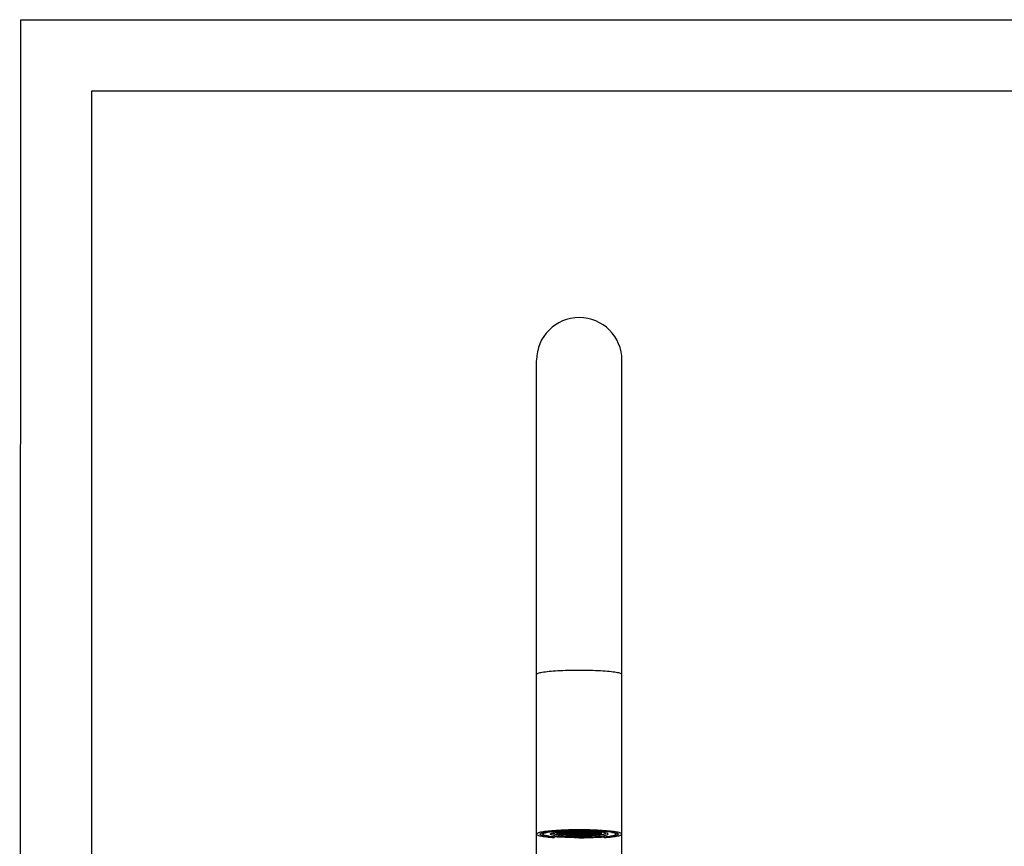
# Model space of a CAD drawing. Units: millimetres. Extents: x 20 to 820, y 19 to 1168.
# Drawn here: x 20 to 296, y 936 to 1168 of the extents above; entities that cross this region are included whole.
import ezdxf

# ---------------------------------------------------------------- set-up
doc = ezdxf.new("R2010")
doc.units = ezdxf.units.MM
doc.header["$LTSCALE"] = 77.44
doc.layers.get('0').update_dxf_attribs({"linetype": 'CONTINUOUS'})
doc.layers.add('GEOM', color=7, linetype='CONTINUOUS')

msp = doc.modelspace()

# ---------------------------------------------------------------- linework, layer by layer
at = {"color": 7, "linetype": 'CONTINUOUS'}
for p, q in [((19.7211, 20), (19.9952, 1168)), ((19.9952, 1168), (820.0022, 1168)), ((169.3153, 939.6859), (169.3201, 939.7032)), ((184.3153, 939.6859), (184.3104, 939.7032))]:
    msp.add_line(p, q, dxfattribs=at)
at = {"color": 2, "linetype": 'CONTINUOUS'}
for p, q in [((40, 40), (40, 1148)), ((40, 1148), (800, 1148))]:
    msp.add_line(p, q, dxfattribs=at)
at = {"color": 7, "linetype": 'CONTINUOUS'}
for points in [[(176.8153, 938.9378), (176.3941, 938.9389), (175.9755, 938.9425), (175.559, 938.9483), (175.1463, 938.9565), (174.739, 938.967), (174.3382, 938.9797), (173.9451, 938.9947), (173.5611, 939.0118), (173.1874, 939.0311), (172.825, 939.0524), (172.4752, 939.0757), (172.1391, 939.101), (171.8177, 939.1281), (171.512, 939.1569), (171.223, 939.1874), (170.9515, 939.2194), (170.6986, 939.253), (170.4648, 939.2879), (170.2511, 939.324), (170.058, 939.3613), (169.8862, 939.3996), (169.7361, 939.4388), (169.6084, 939.4788), (169.5033, 939.5194), (169.4212, 939.5606), (169.3624, 939.6021), (169.3271, 939.6439), (169.3153, 939.6859)], [(176.8153, 938.9378), (177.2364, 938.9389), (177.655, 938.9425), (178.0715, 938.9483), (178.4842, 938.9565), (178.8915, 938.967), (179.2923, 938.9797), (179.6854, 938.9947), (180.0694, 939.0118), (180.4431, 939.0311), (180.8055, 939.0524), (181.1553, 939.0757), (181.4914, 939.101), (181.8128, 939.1281), (182.1186, 939.1569), (182.4075, 939.1874), (182.679, 939.2194), (182.9319, 939.253), (183.1657, 939.2879), (183.3794, 939.324), (183.5725, 939.3613), (183.7443, 939.3996), (183.8944, 939.4388), (184.0221, 939.4788), (184.1272, 939.5194), (184.2093, 939.5606), (184.2681, 939.6021), (184.3034, 939.6439), (184.3153, 939.6859)]]:
    msp.add_lwpolyline(points, dxfattribs=at)
at = {"layer": 'GEOM', "color": 7, "linetype": 'CONTINUOUS'}
for p, q in [((164.8153, 821.5527), (164.8153, 1072.3489)), ((188.8153, 821.5527), (188.8153, 1072.3489)), ((166.6688, 940.0265), (166.2858, 939.9615)), ((170.6559, 939.9198), (171.479, 940.0017)), ((171.6153, 939.9681), (171.1153, 939.9393)), ((171.1153, 939.9393), (171.1153, 939.8817)), ((171.1153, 939.8817), (171.6153, 939.8529)), ((171.479, 940.0017), (172.409, 940.0713)), ((171.6153, 939.8529), (171.6153, 939.9681)), ((172.1153, 939.9393), (171.6153, 939.9681)), ((171.6153, 939.8529), (172.1153, 939.8817)), ((171.7653, 940.0231), (171.7653, 939.994)), ((171.7653, 939.994), (172.2653, 939.9652)), ((172.1153, 939.8817), (172.1153, 939.9393)), ((172.2653, 939.9652), (172.2653, 940.0605)), ((172.2653, 939.9652), (172.7653, 939.994)), ((172.409, 940.0713), (173.4301, 940.1268)), ((172.9153, 939.9681), (172.4153, 939.9393)), ((172.4153, 939.9393), (172.4153, 939.8817)), ((172.4153, 939.8817), (172.9153, 939.8529)), ((172.7653, 940.0516), (172.4163, 940.0717)), ((172.725, 940.0885), (172.9153, 940.0775)), ((172.7653, 939.994), (172.7653, 940.0516)), ((172.9153, 940.0775), (173.4153, 940.1063)), ((172.9153, 940.0775), (172.9153, 940.0988)), ((172.9153, 939.8529), (172.9153, 939.9681)), ((173.4153, 939.9393), (172.9153, 939.9681)), ((172.9153, 939.8529), (173.4153, 939.8817)), ((173.5653, 940.0804), (173.0653, 940.0516)), ((173.0653, 940.0516), (173.0653, 939.994)), ((173.0653, 939.994), (173.5653, 939.9652)), ((173.4153, 940.1063), (173.4153, 940.126)), ((173.4153, 939.8817), (173.4153, 939.9393)), ((173.4301, 940.1268), (174.5191, 940.1674)), ((173.5653, 939.9652), (173.5653, 940.0804)), ((174.0653, 940.0516), (173.5653, 940.0804)), ((173.5653, 939.9652), (174.0653, 939.994)), ((173.7153, 940.1374), (173.7153, 940.1063)), ((173.7153, 940.1063), (174.2153, 940.0775)), ((174.2153, 939.9681), (173.7153, 939.9393)), ((173.7153, 939.9393), (173.7153, 939.8817)), ((173.7153, 939.8817), (174.2153, 939.8529)), ((174.0653, 939.994), (174.0653, 940.0516)), ((174.2153, 940.0775), (174.2153, 940.1561)), ((174.2153, 940.0775), (174.7153, 940.1063)), ((174.2153, 939.8529), (174.2153, 939.9681)), ((174.7153, 939.9393), (174.2153, 939.9681)), ((174.2153, 939.8529), (174.7153, 939.8817)), ((174.8653, 940.0804), (174.3653, 940.0516)), ((174.3653, 940.0516), (174.3653, 939.994)), ((174.3653, 939.994), (174.8653, 939.9652)), ((174.5191, 940.1674), (175.6439, 940.1918)), ((174.7153, 940.1063), (174.7153, 940.1639)), ((174.7153, 939.8817), (174.7153, 939.9393)), ((174.8653, 939.9652), (174.8653, 940.0804)), ((175.3653, 940.0516), (174.8653, 940.0804)), ((174.8653, 939.9652), (175.3653, 939.994)), ((175.4125, 940.1868), (175.0153, 940.1639)), ((175.0153, 940.1639), (175.0153, 940.1063)), ((175.0153, 940.1063), (175.5153, 940.0775)), ((175.5153, 939.9681), (175.0153, 939.9393)), ((175.0153, 939.9393), (175.0153, 939.8817)), ((175.0153, 939.8817), (175.5153, 939.8529)), ((175.3653, 939.994), (175.3653, 940.0516)), ((175.5153, 940.0775), (175.5153, 940.189)), ((175.5153, 940.0775), (176.0153, 940.1063)), ((175.5153, 939.8529), (175.5153, 939.9681)), ((176.0153, 939.9393), (175.5153, 939.9681)), ((175.5153, 939.8529), (176.0153, 939.8817)), ((176.0153, 940.1639), (175.5618, 940.19)), ((175.6439, 940.1918), (176.8153, 940.2003)), ((176.1653, 940.0804), (175.6653, 940.0516)), ((175.6653, 940.0516), (175.6653, 939.994)), ((175.6653, 939.994), (176.1653, 939.9652)), ((176.0153, 940.1063), (176.0153, 940.1639)), ((176.0153, 939.8817), (176.0153, 939.9393)), ((176.1653, 939.9652), (176.1653, 940.0804)), ((176.6653, 940.0516), (176.1653, 940.0804)), ((176.1653, 939.9652), (176.6653, 939.994)), ((176.8153, 940.1927), (176.3153, 940.1639)), ((176.3153, 940.1639), (176.3153, 940.1063)), ((176.3153, 940.1063), (176.8153, 940.0775)), ((176.6653, 939.994), (176.6653, 940.0516)), ((177.9866, 940.1918), (176.8153, 940.2003)), ((176.8153, 940.0775), (176.8153, 940.1927)), ((177.3153, 940.1639), (176.8153, 940.1927)), ((176.8153, 940.0775), (177.3153, 940.1063)), ((177.4653, 940.0804), (176.9653, 940.0516)), ((176.9653, 940.0516), (176.9653, 939.994)), ((176.9653, 939.994), (177.4653, 939.9652)), ((177.3153, 940.1063), (177.3153, 940.1639)), ((177.4653, 939.9652), (177.4653, 940.0804)), ((177.9653, 940.0516), (177.4653, 940.0804)), ((177.4653, 939.9652), (177.9653, 939.994)), ((178.0687, 940.19), (177.6153, 940.1639)), ((177.6153, 940.1639), (177.6153, 940.1063)), ((177.6153, 940.1063), (178.1153, 940.0775)), ((178.1153, 939.9681), (177.6153, 939.9393)), ((177.6153, 939.9393), (177.6153, 939.8817)), ((177.6153, 939.8817), (178.1153, 939.8529)), ((177.9653, 939.994), (177.9653, 940.0516)), ((179.1114, 940.1674), (177.9866, 940.1918)), ((178.1153, 940.0775), (178.1153, 940.189)), ((178.1153, 940.0775), (178.6153, 940.1063)), ((178.1153, 939.8529), (178.1153, 939.9681)), ((178.6153, 939.9393), (178.1153, 939.9681)), ((178.1153, 939.8529), (178.6153, 939.8817)), ((178.6153, 940.1639), (178.218, 940.1868)), ((178.7653, 940.0804), (178.2653, 940.0516)), ((178.2653, 940.0516), (178.2653, 939.994)), ((178.2653, 939.994), (178.7653, 939.9652)), ((178.6153, 940.1063), (178.6153, 940.1639)), ((178.6153, 939.8817), (178.6153, 939.9393)), ((178.7653, 939.9652), (178.7653, 940.0804)), ((179.2653, 940.0516), (178.7653, 940.0804)), ((178.7653, 939.9652), (179.2653, 939.994)), ((178.9153, 940.1639), (178.9153, 940.1063)), ((178.9153, 940.1063), (179.4153, 940.0775)), ((179.4153, 939.9681), (178.9153, 939.9393)), ((178.9153, 939.9393), (178.9153, 939.8817)), ((178.9153, 939.8817), (179.4153, 939.8529)), ((180.2004, 940.1268), (179.1114, 940.1674)), ((179.2653, 939.994), (179.2653, 940.0516)), ((179.4153, 940.0775), (179.4153, 940.1561)), ((179.4153, 940.0775), (179.9153, 940.1063)), ((179.4153, 939.8529), (179.4153, 939.9681)), ((179.9153, 939.9393), (179.4153, 939.9681)), ((179.4153, 939.8529), (179.9153, 939.8817)), ((180.0653, 940.0804), (179.5653, 940.0516)), ((179.5653, 940.0516), (179.5653, 939.994)), ((179.5653, 939.994), (180.0653, 939.9652)), ((179.9153, 940.1063), (179.9153, 940.1374)), ((179.9153, 939.8817), (179.9153, 939.9393)), ((180.0653, 939.9652), (180.0653, 940.0804)), ((180.5653, 940.0516), (180.0653, 940.0804)), ((180.0653, 939.9652), (180.5653, 939.994)), ((181.2215, 940.0713), (180.2004, 940.1268)), ((180.2153, 940.126), (180.2153, 940.1063)), ((180.2153, 940.1063), (180.7153, 940.0775)), ((180.7153, 939.9681), (180.2153, 939.9393)), ((180.2153, 939.9393), (180.2153, 939.8817)), ((180.2153, 939.8817), (180.7153, 939.8529)), ((180.5653, 939.994), (180.5653, 940.0516)), ((180.7153, 940.0775), (180.7153, 940.0988)), ((180.7153, 940.0775), (180.9055, 940.0885)), ((180.7153, 939.8529), (180.7153, 939.9681)), ((181.2153, 939.9393), (180.7153, 939.9681)), ((180.7153, 939.8529), (181.2153, 939.8817)), ((181.2142, 940.0717), (180.8653, 940.0516)), ((180.8653, 940.0516), (180.8653, 939.994)), ((180.8653, 939.994), (181.3653, 939.9652)), ((181.2153, 939.8817), (181.2153, 939.9393)), ((182.1515, 940.0017), (181.2215, 940.0713)), ((181.3653, 939.9652), (181.3653, 940.0605)), ((181.3653, 939.9652), (181.8653, 939.994)), ((182.0153, 939.9681), (181.5153, 939.9393)), ((181.5153, 939.9393), (181.5153, 939.8817)), ((181.5153, 939.8817), (182.0153, 939.8529)), ((181.8653, 939.994), (181.8653, 940.0231)), ((182.0153, 939.8529), (182.0153, 939.9681)), ((182.5153, 939.9393), (182.0153, 939.9681)), ((182.0153, 939.8529), (182.5153, 939.8817)), ((182.9746, 939.9198), (182.1515, 940.0017)), ((182.5153, 939.8817), (182.5153, 939.9393)), ((166.5653, 939.7849), (166.5653, 939.3874)), ((169.9054, 938.6349), (169.8153, 938.541)), ((170.0401, 938.6231), (169.8153, 938.4151)), ((169.8153, 938.4151), (169.8153, 938.541)), ((170.9653, 939.8558), (170.4653, 939.827)), ((170.4653, 939.827), (170.4653, 939.7694)), ((170.4653, 939.7694), (170.9653, 939.7406)), ((170.9653, 939.6312), (170.4653, 939.6024)), ((170.4653, 939.6024), (170.4653, 939.5448)), ((170.4653, 939.5448), (170.9653, 939.516)), ((170.9653, 939.7406), (170.9653, 939.8558)), ((171.4653, 939.827), (170.9653, 939.8558)), ((170.9653, 939.7406), (171.4653, 939.7694)), ((170.9653, 939.516), (170.9653, 939.6312)), ((171.4653, 939.6024), (170.9653, 939.6312)), ((170.9653, 939.516), (171.4653, 939.5448)), ((171.6153, 939.7435), (171.1153, 939.7147)), ((171.1153, 939.7147), (171.1153, 939.6571)), ((171.1153, 939.6571), (171.6153, 939.6283)), ((171.6153, 939.5189), (171.1153, 939.4901)), ((171.1153, 939.4901), (171.1153, 939.4325)), ((171.1153, 939.4325), (171.6153, 939.4037)), ((171.4653, 939.7694), (171.4653, 939.827)), ((171.4653, 939.5448), (171.4653, 939.6024)), ((171.6153, 939.6283), (171.6153, 939.7435)), ((172.1153, 939.7147), (171.6153, 939.7435)), ((171.6153, 939.6283), (172.1153, 939.6571)), ((171.6153, 939.4037), (171.6153, 939.5189)), ((172.1153, 939.4901), (171.6153, 939.5189)), ((171.6153, 939.4037), (172.1153, 939.4325)), ((172.2653, 939.8558), (171.7653, 939.827)), ((171.7653, 939.827), (171.7653, 939.7694)), ((171.7653, 939.7694), (172.2653, 939.7406)), ((172.2653, 939.6312), (171.7653, 939.6024)), ((171.7653, 939.6024), (171.7653, 939.5448)), ((171.7653, 939.5448), (172.2653, 939.516)), ((172.2653, 939.4066), (171.7653, 939.3778)), ((171.7653, 939.3778), (171.7653, 939.3202)), ((171.7653, 939.3202), (172.2653, 939.2914)), ((172.1153, 939.6571), (172.1153, 939.7147)), ((172.1153, 939.4325), (172.1153, 939.4901)), ((172.2653, 939.7406), (172.2653, 939.8558)), ((172.7653, 939.827), (172.2653, 939.8558)), ((172.2653, 939.7406), (172.7653, 939.7694)), ((172.2653, 939.516), (172.2653, 939.6312)), ((172.7653, 939.6024), (172.2653, 939.6312)), ((172.2653, 939.516), (172.7653, 939.5448)), ((172.2653, 939.2914), (172.2653, 939.4066)), ((172.7653, 939.3778), (172.2653, 939.4066)), ((172.2653, 939.2914), (172.7653, 939.3202)), ((172.9153, 939.7435), (172.4153, 939.7147)), ((172.4153, 939.7147), (172.4153, 939.6571)), ((172.4153, 939.6571), (172.9153, 939.6283)), ((172.9153, 939.5189), (172.4153, 939.4901)), ((172.4153, 939.4901), (172.4153, 939.4325)), ((172.4153, 939.4325), (172.9153, 939.4037)), ((172.9153, 939.2943), (172.4153, 939.2655)), ((172.4153, 939.2655), (172.4153, 939.2079)), ((172.4153, 939.2079), (172.9153, 939.1791)), ((172.7653, 939.7694), (172.7653, 939.827)), ((172.7653, 939.5448), (172.7653, 939.6024)), ((172.7653, 939.3202), (172.7653, 939.3778)), ((172.9153, 939.6283), (172.9153, 939.7435)), ((173.4153, 939.7147), (172.9153, 939.7435)), ((172.9153, 939.6283), (173.4153, 939.6571)), ((172.9153, 939.4037), (172.9153, 939.5189)), ((173.4153, 939.4901), (172.9153, 939.5189)), ((172.9153, 939.4037), (173.4153, 939.4325)), ((172.9153, 939.1791), (172.9153, 939.2943)), ((173.4153, 939.2655), (172.9153, 939.2943)), ((172.9153, 939.1791), (173.4153, 939.2079)), ((173.5653, 939.8558), (173.0653, 939.827)), ((173.0653, 939.827), (173.0653, 939.7694)), ((173.0653, 939.7694), (173.5653, 939.7406)), ((173.5653, 939.6312), (173.0653, 939.6024)), ((173.0653, 939.6024), (173.0653, 939.5448)), ((173.0653, 939.5448), (173.5653, 939.516)), ((173.5653, 939.4066), (173.0653, 939.3778)), ((173.0653, 939.3778), (173.0653, 939.3202)), ((173.0653, 939.3202), (173.5653, 939.2914)), ((173.4153, 939.6571), (173.4153, 939.7147)), ((173.4153, 939.4325), (173.4153, 939.4901)), ((173.4153, 939.2079), (173.4153, 939.2655)), ((173.5653, 939.7406), (173.5653, 939.8558)), ((174.0653, 939.827), (173.5653, 939.8558)), ((173.5653, 939.7406), (174.0653, 939.7694)), ((173.5653, 939.516), (173.5653, 939.6312)), ((174.0653, 939.6024), (173.5653, 939.6312)), ((173.5653, 939.516), (174.0653, 939.5448)), ((173.5653, 939.2914), (173.5653, 939.4066)), ((174.0653, 939.3778), (173.5653, 939.4066)), ((173.5653, 939.2914), (174.0653, 939.3202)), ((174.2153, 939.7435), (173.7153, 939.7147)), ((173.7153, 939.7147), (173.7153, 939.6571)), ((173.7153, 939.6571), (174.2153, 939.6283)), ((174.2153, 939.5189), (173.7153, 939.4901)), ((173.7153, 939.4901), (173.7153, 939.4325)), ((173.7153, 939.4325), (174.2153, 939.4037)), ((174.2153, 939.2943), (173.7153, 939.2655)), ((173.7153, 939.2655), (173.7153, 939.2079)), ((173.7153, 939.2079), (174.2153, 939.1791)), ((174.0653, 939.7694), (174.0653, 939.827)), ((174.0653, 939.5448), (174.0653, 939.6024)), ((174.0653, 939.3202), (174.0653, 939.3778)), ((174.2153, 939.6283), (174.2153, 939.7435)), ((174.7153, 939.7147), (174.2153, 939.7435)), ((174.2153, 939.6283), (174.7153, 939.6571)), ((174.2153, 939.4037), (174.2153, 939.5189)), ((174.7153, 939.4901), (174.2153, 939.5189)), ((174.2153, 939.4037), (174.7153, 939.4325)), ((174.2153, 939.1791), (174.2153, 939.2943)), ((174.7153, 939.2655), (174.2153, 939.2943)), ((174.2153, 939.1791), (174.7153, 939.2079)), ((174.8653, 939.8558), (174.3653, 939.827)), ((174.3653, 939.827), (174.3653, 939.7694)), ((174.3653, 939.7694), (174.8653, 939.7406)), ((174.8653, 939.4066), (174.3653, 939.3778)), ((174.3653, 939.3778), (174.3653, 939.3202)), ((174.3653, 939.3202), (174.8653, 939.2914)), ((174.8653, 939.182), (174.3653, 939.1532)), ((174.3653, 939.1532), (174.3653, 939.0956)), ((174.3653, 939.0956), (174.8653, 939.0668)), ((174.7153, 939.6571), (174.7153, 939.7147)), ((174.7153, 939.4325), (174.7153, 939.4901)), ((174.7153, 939.2079), (174.7153, 939.2655)), ((174.8653, 939.7406), (174.8653, 939.8558)), ((175.3653, 939.827), (174.8653, 939.8558)), ((174.8653, 939.7406), (175.3653, 939.7694)), ((174.8653, 939.2914), (174.8653, 939.4066)), ((175.3653, 939.3778), (174.8653, 939.4066)), ((174.8653, 939.2914), (175.3653, 939.3202)), ((174.8653, 939.0668), (174.8653, 939.182)), ((175.3653, 939.1532), (174.8653, 939.182)), ((174.8653, 939.0668), (175.3653, 939.0956)), ((175.5153, 939.7435), (175.0153, 939.7147)), ((175.0153, 939.7147), (175.0153, 939.6571)), ((175.0153, 939.6571), (175.5153, 939.6283)), ((175.5153, 939.5189), (175.0153, 939.4901)), ((175.0153, 939.4901), (175.0153, 939.4325)), ((175.0153, 939.4325), (175.5153, 939.4037)), ((175.5153, 939.2943), (175.0153, 939.2655)), ((175.0153, 939.2655), (175.0153, 939.2079)), ((175.0153, 939.2079), (175.5153, 939.1791)), ((175.3653, 939.7694), (175.3653, 939.827)), ((175.3653, 939.3202), (175.3653, 939.3778)), ((175.3653, 939.0956), (175.3653, 939.1532)), ((175.5153, 939.6283), (175.5153, 939.7435)), ((176.0153, 939.7147), (175.5153, 939.7435)), ((175.5153, 939.6283), (176.0153, 939.6571)), ((175.5153, 939.4037), (175.5153, 939.5189)), ((176.0153, 939.4901), (175.5153, 939.5189)), ((175.5153, 939.4037), (176.0153, 939.4325)), ((175.5153, 939.1791), (175.5153, 939.2943)), ((176.0153, 939.2655), (175.5153, 939.2943)), ((175.5153, 939.1791), (176.0153, 939.2079)), ((176.1653, 939.8558), (175.6653, 939.827)), ((175.6653, 939.827), (175.6653, 939.7694)), ((175.6653, 939.7694), (176.1653, 939.7406)), ((176.1653, 939.6312), (175.6653, 939.6024)), ((175.6653, 939.6024), (175.6653, 939.5448)), ((175.6653, 939.5448), (176.1653, 939.516)), ((176.1653, 939.4066), (175.6653, 939.3778)), ((175.6653, 939.3778), (175.6653, 939.3202)), ((175.6653, 939.3202), (176.1653, 939.2914)), ((176.1653, 939.182), (175.6653, 939.1532)), ((175.6653, 939.1532), (175.6653, 939.0956)), ((175.6653, 939.0956), (176.1653, 939.0668)), ((176.0153, 939.6571), (176.0153, 939.7147)), ((176.0153, 939.4325), (176.0153, 939.4901)), ((176.0153, 939.2079), (176.0153, 939.2655)), ((176.1653, 939.7406), (176.1653, 939.8558)), ((176.6653, 939.827), (176.1653, 939.8558)), ((176.1653, 939.7406), (176.6653, 939.7694)), ((176.1653, 939.516), (176.1653, 939.6312)), ((176.6653, 939.6024), (176.1653, 939.6312)), ((176.1653, 939.516), (176.6653, 939.5448)), ((176.1653, 939.2914), (176.1653, 939.4066)), ((176.6653, 939.3778), (176.1653, 939.4066)), ((176.1653, 939.2914), (176.6653, 939.3202)), ((176.1653, 939.0668), (176.1653, 939.182)), ((176.6653, 939.1532), (176.1653, 939.182)), ((176.1653, 939.0668), (176.6653, 939.0956)), ((176.8153, 939.5189), (176.3153, 939.4901)), ((176.3153, 939.4901), (176.3153, 939.4325)), ((176.3153, 939.4325), (176.8153, 939.4037)), ((176.8153, 939.2943), (176.3153, 939.2655)), ((176.3153, 939.2655), (176.3153, 939.2079)), ((176.3153, 939.2079), (176.8153, 939.1791)), ((176.6653, 939.7694), (176.6653, 939.827)), ((176.6653, 939.5448), (176.6653, 939.6024)), ((176.6653, 939.3202), (176.6653, 939.3778)), ((176.6653, 939.0956), (176.6653, 939.1532)), ((176.8153, 939.4037), (176.8153, 939.5189)), ((177.3153, 939.4901), (176.8153, 939.5189)), ((176.8153, 939.4037), (177.3153, 939.4325)), ((176.8153, 939.1791), (176.8153, 939.2943)), ((177.3153, 939.2655), (176.8153, 939.2943)), ((176.8153, 939.1791), (177.3153, 939.2079)), ((177.4653, 939.8558), (176.9653, 939.827)), ((176.9653, 939.827), (176.9653, 939.7694)), ((176.9653, 939.7694), (177.4653, 939.7406)), ((177.4653, 939.6312), (176.9653, 939.6024)), ((176.9653, 939.6024), (176.9653, 939.5448)), ((176.9653, 939.5448), (177.4653, 939.516)), ((177.4653, 939.4066), (176.9653, 939.3778)), ((176.9653, 939.3778), (176.9653, 939.3202)), ((176.9653, 939.3202), (177.4653, 939.2914)), ((177.4653, 939.182), (176.9653, 939.1532)), ((176.9653, 939.1532), (176.9653, 939.0956)), ((176.9653, 939.0956), (177.4653, 939.0668)), ((177.3153, 939.4325), (177.3153, 939.4901)), ((177.3153, 939.2079), (177.3153, 939.2655)), ((177.4653, 939.7406), (177.4653, 939.8558)), ((177.9653, 939.827), (177.4653, 939.8558)), ((177.4653, 939.7406), (177.9653, 939.7694)), ((177.4653, 939.516), (177.4653, 939.6312)), ((177.9653, 939.6024), (177.4653, 939.6312)), ((177.4653, 939.516), (177.9653, 939.5448)), ((177.4653, 939.2914), (177.4653, 939.4066)), ((177.9653, 939.3778), (177.4653, 939.4066)), ((177.4653, 939.2914), (177.9653, 939.3202)), ((177.4653, 939.0668), (177.4653, 939.182)), ((177.9653, 939.1532), (177.4653, 939.182)), ((177.4653, 939.0668), (177.9653, 939.0956)), ((178.1153, 939.7435), (177.6153, 939.7147)), ((177.6153, 939.7147), (177.6153, 939.6571)), ((177.6153, 939.6571), (178.1153, 939.6283)), ((178.1153, 939.5189), (177.6153, 939.4901)), ((177.6153, 939.4901), (177.6153, 939.4325)), ((177.6153, 939.4325), (178.1153, 939.4037)), ((178.1153, 939.2943), (177.6153, 939.2655)), ((177.6153, 939.2655), (177.6153, 939.2079)), ((177.6153, 939.2079), (178.1153, 939.1791)), ((177.9653, 939.7694), (177.9653, 939.827)), ((177.9653, 939.5448), (177.9653, 939.6024)), ((177.9653, 939.3202), (177.9653, 939.3778)), ((177.9653, 939.0956), (177.9653, 939.1532)), ((178.1153, 939.6283), (178.1153, 939.7435)), ((178.6153, 939.7147), (178.1153, 939.7435)), ((178.1153, 939.6283), (178.6153, 939.6571)), ((178.1153, 939.4037), (178.1153, 939.5189)), ((178.6153, 939.4901), (178.1153, 939.5189)), ((178.1153, 939.4037), (178.6153, 939.4325)), ((178.1153, 939.1791), (178.1153, 939.2943)), ((178.6153, 939.2655), (178.1153, 939.2943)), ((178.1153, 939.1791), (178.6153, 939.2079)), ((178.7653, 939.8558), (178.2653, 939.827)), ((178.2653, 939.827), (178.2653, 939.7694)), ((178.2653, 939.7694), (178.7653, 939.7406)), ((178.7653, 939.4066), (178.2653, 939.3778)), ((178.2653, 939.3778), (178.2653, 939.3202)), ((178.2653, 939.3202), (178.7653, 939.2914)), ((178.7653, 939.182), (178.2653, 939.1532)), ((178.2653, 939.1532), (178.2653, 939.0956)), ((178.2653, 939.0956), (178.7653, 939.0668)), ((178.6153, 939.6571), (178.6153, 939.7147)), ((178.6153, 939.4325), (178.6153, 939.4901)), ((178.6153, 939.2079), (178.6153, 939.2655)), ((178.7653, 939.7406), (178.7653, 939.8558)), ((179.2653, 939.827), (178.7653, 939.8558)), ((178.7653, 939.7406), (179.2653, 939.7694)), ((178.7653, 939.2914), (178.7653, 939.4066)), ((179.2653, 939.3778), (178.7653, 939.4066)), ((178.7653, 939.2914), (179.2653, 939.3202)), ((178.7653, 939.0668), (178.7653, 939.182)), ((179.2653, 939.1532), (178.7653, 939.182)), ((178.7653, 939.0668), (179.2653, 939.0956)), ((179.4153, 939.7435), (178.9153, 939.7147)), ((178.9153, 939.7147), (178.9153, 939.6571)), ((178.9153, 939.6571), (179.4153, 939.6283)), ((179.4153, 939.5189), (178.9153, 939.4901)), ((178.9153, 939.4901), (178.9153, 939.4325)), ((178.9153, 939.4325), (179.4153, 939.4037)), ((179.4153, 939.2943), (178.9153, 939.2655)), ((178.9153, 939.2655), (178.9153, 939.2079)), ((178.9153, 939.2079), (179.4153, 939.1791)), ((179.2653, 939.7694), (179.2653, 939.827)), ((179.2653, 939.3202), (179.2653, 939.3778)), ((179.2653, 939.0956), (179.2653, 939.1532)), ((179.4153, 939.6283), (179.4153, 939.7435)), ((179.9153, 939.7147), (179.4153, 939.7435)), ((179.4153, 939.6283), (179.9153, 939.6571)), ((179.4153, 939.4037), (179.4153, 939.5189)), ((179.9153, 939.4901), (179.4153, 939.5189)), ((179.4153, 939.4037), (179.9153, 939.4325)), ((179.4153, 939.1791), (179.4153, 939.2943)), ((179.9153, 939.2655), (179.4153, 939.2943)), ((179.4153, 939.1791), (179.9153, 939.2079)), ((180.0653, 939.8558), (179.5653, 939.827)), ((179.5653, 939.827), (179.5653, 939.7694)), ((179.5653, 939.7694), (180.0653, 939.7406)), ((180.0653, 939.6312), (179.5653, 939.6024)), ((179.5653, 939.6024), (179.5653, 939.5448)), ((179.5653, 939.5448), (180.0653, 939.516)), ((180.0653, 939.4066), (179.5653, 939.3778)), ((179.5653, 939.3778), (179.5653, 939.3202)), ((179.5653, 939.3202), (180.0653, 939.2914)), ((179.9153, 939.6571), (179.9153, 939.7147)), ((179.9153, 939.4325), (179.9153, 939.4901)), ((179.9153, 939.2079), (179.9153, 939.2655)), ((180.0653, 939.7406), (180.0653, 939.8558)), ((180.5653, 939.827), (180.0653, 939.8558)), ((180.0653, 939.7406), (180.5653, 939.7694)), ((180.0653, 939.516), (180.0653, 939.6312)), ((180.5653, 939.6024), (180.0653, 939.6312)), ((180.0653, 939.516), (180.5653, 939.5448)), ((180.0653, 939.2914), (180.0653, 939.4066)), ((180.5653, 939.3778), (180.0653, 939.4066)), ((180.0653, 939.2914), (180.5653, 939.3202)), ((180.7153, 939.7435), (180.2153, 939.7147)), ((180.2153, 939.7147), (180.2153, 939.6571)), ((180.2153, 939.6571), (180.7153, 939.6283)), ((180.7153, 939.5189), (180.2153, 939.4901)), ((180.2153, 939.4901), (180.2153, 939.4325)), ((180.2153, 939.4325), (180.7153, 939.4037)), ((180.7153, 939.2943), (180.2153, 939.2655)), ((180.2153, 939.2655), (180.2153, 939.2079)), ((180.2153, 939.2079), (180.7153, 939.1791)), ((180.5653, 939.7694), (180.5653, 939.827)), ((180.5653, 939.5448), (180.5653, 939.6024)), ((180.5653, 939.3202), (180.5653, 939.3778)), ((180.7153, 939.6283), (180.7153, 939.7435)), ((181.2153, 939.7147), (180.7153, 939.7435)), ((180.7153, 939.6283), (181.2153, 939.6571)), ((180.7153, 939.4037), (180.7153, 939.5189)), ((181.2153, 939.4901), (180.7153, 939.5189)), ((180.7153, 939.4037), (181.2153, 939.4325)), ((180.7153, 939.1791), (180.7153, 939.2943)), ((181.2153, 939.2655), (180.7153, 939.2943)), ((180.7153, 939.1791), (181.2153, 939.2079)), ((181.3653, 939.8558), (180.8653, 939.827)), ((180.8653, 939.827), (180.8653, 939.7694)), ((180.8653, 939.7694), (181.3653, 939.7406)), ((181.3653, 939.6312), (180.8653, 939.6024)), ((180.8653, 939.6024), (180.8653, 939.5448)), ((180.8653, 939.5448), (181.3653, 939.516)), ((181.3653, 939.4066), (180.8653, 939.3778)), ((180.8653, 939.3778), (180.8653, 939.3202)), ((180.8653, 939.3202), (181.3653, 939.2914)), ((181.2153, 939.6571), (181.2153, 939.7147)), ((181.2153, 939.4325), (181.2153, 939.4901)), ((181.2153, 939.2079), (181.2153, 939.2655)), ((181.3653, 939.7406), (181.3653, 939.8558)), ((181.8653, 939.827), (181.3653, 939.8558)), ((181.3653, 939.7406), (181.8653, 939.7694)), ((181.3653, 939.516), (181.3653, 939.6312)), ((181.8653, 939.6024), (181.3653, 939.6312)), ((181.3653, 939.516), (181.8653, 939.5448)), ((181.3653, 939.2914), (181.3653, 939.4066)), ((181.8653, 939.3778), (181.3653, 939.4066)), ((181.3653, 939.2914), (181.8653, 939.3202)), ((182.0153, 939.7435), (181.5153, 939.7147)), ((181.5153, 939.7147), (181.5153, 939.6571)), ((181.5153, 939.6571), (182.0153, 939.6283)), ((182.0153, 939.5189), (181.5153, 939.4901)), ((181.5153, 939.4901), (181.5153, 939.4325)), ((181.5153, 939.4325), (182.0153, 939.4037)), ((181.8653, 939.7694), (181.8653, 939.827)), ((181.8653, 939.5448), (181.8653, 939.6024)), ((181.8653, 939.3202), (181.8653, 939.3778)), ((182.0153, 939.6283), (182.0153, 939.7435)), ((182.5153, 939.7147), (182.0153, 939.7435)), ((182.0153, 939.6283), (182.5153, 939.6571)), ((182.0153, 939.4037), (182.0153, 939.5189)), ((182.5153, 939.4901), (182.0153, 939.5189)), ((182.0153, 939.4037), (182.5153, 939.4325)), ((182.6653, 939.8558), (182.1653, 939.827)), ((182.1653, 939.827), (182.1653, 939.7694)), ((182.1653, 939.7694), (182.6653, 939.7406)), ((182.6653, 939.6312), (182.1653, 939.6024)), ((182.1653, 939.6024), (182.1653, 939.5448)), ((182.1653, 939.5448), (182.6653, 939.516)), ((182.5153, 939.6571), (182.5153, 939.7147)), ((182.5153, 939.4325), (182.5153, 939.4901)), ((182.6653, 939.7406), (182.6653, 939.8558)), ((183.1653, 939.827), (182.6653, 939.8558)), ((182.6653, 939.7406), (183.1653, 939.7694)), ((182.6653, 939.516), (182.6653, 939.6312)), ((183.1653, 939.6024), (182.6653, 939.6312)), ((182.6653, 939.516), (183.1653, 939.5448)), ((183.1653, 939.7694), (183.1653, 939.827)), ((183.1653, 939.5448), (183.1653, 939.6024)), ((183.8153, 938.4151), (183.5904, 938.6231)), ((183.8153, 938.541), (183.7251, 938.6349)), ((183.8153, 938.541), (183.8153, 938.4151)), ((187.0653, 939.7849), (187.0653, 939.3874))]:
    msp.add_line(p, q, dxfattribs=at)
at = {"layer": 'GEOM', "color": 9, "linetype": 'CONTINUOUS'}
for points in [[(176.8153, 985.3599), (176.0304, 985.3574), (175.2489, 985.3497), (174.4742, 985.3369), (173.7094, 985.3192), (172.958, 985.2964), (172.2231, 985.2688), (171.5078, 985.2365), (170.8153, 985.1996), (170.1484, 985.1582), (169.5101, 985.1126), (168.9031, 985.0629), (168.33, 985.0094), (167.7932, 984.9522), (167.295, 984.8916), (166.8376, 984.828), (166.4229, 984.7614), (166.0528, 984.6924), (165.7287, 984.621), (165.4521, 984.5477), (165.2241, 984.4728), (165.0458, 984.3965), (164.9179, 984.3192), (164.8409, 984.2412), (164.8153, 984.1629)], [(188.8153, 984.1629), (188.7896, 984.2412), (188.7126, 984.3192), (188.5847, 984.3965), (188.4064, 984.4728), (188.1784, 984.5477), (187.9018, 984.621), (187.5777, 984.6924), (187.2076, 984.7614), (186.7929, 984.828), (186.3355, 984.8916), (185.8373, 984.9522), (185.3005, 985.0094), (184.7274, 985.0629), (184.1204, 985.1126), (183.4821, 985.1582), (182.8153, 985.1996), (182.1227, 985.2365), (181.4075, 985.2688), (180.6725, 985.2964), (179.9211, 985.3192), (179.1563, 985.3369), (178.3816, 985.3497), (177.6001, 985.3574), (176.8153, 985.3599)]]:
    msp.add_lwpolyline(points, dxfattribs=at)
at = {"layer": 'GEOM', "color": 7, "linetype": 'CONTINUOUS'}
for points in [[(166.2858, 939.9615), (165.9444, 939.8943), (165.6462, 939.825), (165.3922, 939.7541), (165.1836, 939.6816), (165.0209, 939.6081), (164.9052, 939.5336), (164.8365, 939.4585), (164.8153, 939.3874)], [(165.8707, 939.4974), (165.8854, 939.5111), (165.9914, 939.583), (166.1451, 939.654), (166.3455, 939.7239), (166.5919, 939.7923), (166.8831, 939.859), (167.218, 939.9236), (167.595, 939.9858), (168.0125, 940.0454), (168.4685, 940.1021), (168.9613, 940.1556), (169.4885, 940.2058), (170.0479, 940.2524), (170.637, 940.2952), (171.2532, 940.334), (171.8938, 940.3687), (172.5561, 940.399), (173.2369, 940.425), (173.9336, 940.4463), (174.6429, 940.463), (175.3617, 940.475), (176.0869, 940.4822), (176.8153, 940.4846), (177.5436, 940.4822), (178.2688, 940.475), (178.9876, 940.463), (179.6969, 940.4463), (180.3936, 940.425), (181.0744, 940.399), (181.7367, 940.3687), (182.3773, 940.334), (182.9935, 940.2952), (183.5826, 940.2524), (184.142, 940.2058), (184.6692, 940.1556), (185.162, 940.1021), (185.618, 940.0454), (186.0355, 939.9858), (186.4125, 939.9236), (186.7474, 939.859), (187.0386, 939.7923), (187.285, 939.7239), (187.4854, 939.654), (187.6391, 939.583), (187.7451, 939.5111), (187.7598, 939.4974)], [(166.5653, 939.3874), (166.6541, 939.5208), (166.9145, 939.652), (167.3465, 939.7786), (167.9385, 939.8986), (168.6843, 940.0097), (169.5674, 940.1104), (170.5761, 940.1985), (171.6903, 940.2728), (172.8932, 940.3319), (174.1624, 940.375), (175.4662, 940.4008), (176.8153, 940.4098)], [(176.8153, 940.5844), (176.0585, 940.582), (175.3078, 940.5749), (174.5615, 940.5631), (173.8242, 940.5466), (173.0988, 940.5255), (172.3881, 940.4999), (171.695, 940.4699), (171.0221, 940.4357), (170.3723, 940.3972), (169.748, 940.3548), (169.1517, 940.3085), (168.5857, 940.2586), (168.0525, 940.2052), (167.5539, 940.1485), (167.0921, 940.0889), (166.6688, 940.0265)], [(168.9966, 939.6164), (169.4018, 939.7251), (169.9601, 939.8268), (170.6559, 939.9198)], [(187.3447, 939.9615), (186.9617, 940.0265), (186.5384, 940.0889), (186.0766, 940.1485), (185.578, 940.2052), (185.0448, 940.2586), (184.4788, 940.3085), (183.8826, 940.3548), (183.2582, 940.3972), (182.6084, 940.4357), (181.9355, 940.4699), (181.2424, 940.4999), (180.5317, 940.5255), (179.8063, 940.5466), (179.069, 940.5631), (178.3227, 940.5749), (177.572, 940.582), (176.8153, 940.5844)], [(187.0653, 939.3874), (186.9764, 939.5208), (186.716, 939.652), (186.284, 939.7786), (185.692, 939.8986), (184.9462, 940.0097), (184.0631, 940.1104), (183.0544, 940.1985), (181.9403, 940.2728), (180.7373, 940.3319), (179.4681, 940.375), (178.1643, 940.4008), (176.8153, 940.4098)], [(184.6339, 939.6164), (184.2288, 939.7251), (183.6704, 939.8268), (182.9746, 939.9198)], [(188.8152, 939.3874), (188.794, 939.4585), (188.7253, 939.5336), (188.6096, 939.6081), (188.4469, 939.6816), (188.2383, 939.7541), (187.9843, 939.825), (187.6861, 939.8943), (187.3447, 939.9615)], [(164.8153, 939.3874), (164.8417, 939.3079), (164.9157, 939.2329), (165.0367, 939.1585), (165.2045, 939.085), (165.4181, 939.0127), (165.6771, 938.9419), (165.9801, 938.8729), (166.3262, 938.8059), (166.7138, 938.7412), (167.1414, 938.6791), (167.6074, 938.6198), (168.1099, 938.5635), (168.6469, 938.5105), (169.2149, 938.4611), (169.8153, 938.4151)], [(169.8153, 938.541), (169.2676, 938.5892), (168.7554, 938.6407), (168.2774, 938.6955), (167.8369, 938.7534), (167.4358, 938.8141), (167.0758, 938.8774), (166.7587, 938.9428), (166.4856, 939.0102), (166.2579, 939.0793), (166.0765, 939.1497), (165.9423, 939.2211), (165.8558, 939.2933), (165.8174, 939.3659), (165.8272, 939.4386), (165.8707, 939.4974)], [(166.5653, 939.6602), (166.4984, 939.6901), (166.4153, 939.7433)], [(176.8153, 938.3649), (175.4662, 938.3739), (174.1624, 938.3998), (172.8932, 938.4429), (171.6903, 938.5019), (170.5761, 938.5763), (169.5674, 938.6644), (168.6843, 938.765), (167.9385, 938.8762), (167.3465, 938.9962), (166.9145, 939.1228), (166.6541, 939.2539), (166.5653, 939.3874)], [(168.6665, 939.3874), (168.7482, 939.5031), (168.9966, 939.6164)], [(176.8153, 938.5744), (175.6439, 938.583), (174.5191, 938.6073), (173.4301, 938.648), (172.409, 938.7035), (171.479, 938.7731), (170.6559, 938.855), (169.9601, 938.9479), (169.4018, 939.0497), (168.9966, 939.1584), (168.7482, 939.2717), (168.6665, 939.3874)], [(176.8153, 938.5744), (177.9866, 938.583), (179.1114, 938.6073), (180.2004, 938.648), (181.2215, 938.7035), (182.1515, 938.7731), (182.9746, 938.855), (183.6704, 938.9479), (184.2288, 939.0497), (184.6339, 939.1584), (184.8823, 939.2717), (184.964, 939.3874)], [(176.8153, 938.3649), (178.1643, 938.3739), (179.4681, 938.3998), (180.7373, 938.4429), (181.9403, 938.5019), (183.0544, 938.5763), (184.0631, 938.6644), (184.9462, 938.765), (185.692, 938.8762), (186.284, 938.9962), (186.716, 939.1228), (186.9764, 939.2539), (187.0653, 939.3874)], [(187.7598, 939.4974), (187.8033, 939.4386), (187.8131, 939.3659), (187.7747, 939.2933), (187.6882, 939.2211), (187.554, 939.1497), (187.3726, 939.0793), (187.1449, 939.0102), (186.8718, 938.9428), (186.5547, 938.8774), (186.1947, 938.8141), (185.7936, 938.7534), (185.3531, 938.6955), (184.8751, 938.6407), (184.3629, 938.5892), (183.8153, 938.541)], [(183.8153, 938.4151), (184.4156, 938.4611), (184.9836, 938.5105), (185.5206, 938.5635), (186.0231, 938.6198), (186.4891, 938.6791), (186.9168, 938.7412), (187.3043, 938.8059), (187.6504, 938.8729), (187.9534, 938.9419), (188.2124, 939.0127), (188.426, 939.085), (188.5938, 939.1585), (188.7148, 939.2329), (188.7888, 939.3079), (188.8152, 939.3874)], [(184.964, 939.3874), (184.8823, 939.5031), (184.6339, 939.6164)], [(187.2152, 939.7433), (187.1321, 939.6901), (187.0653, 939.6602)]]:
    msp.add_lwpolyline(points, dxfattribs=at)
msp.add_arc((176.8153, 1072.3874), 12, 0, 180, dxfattribs=at)

doc.saveas('drawing.dxf')
